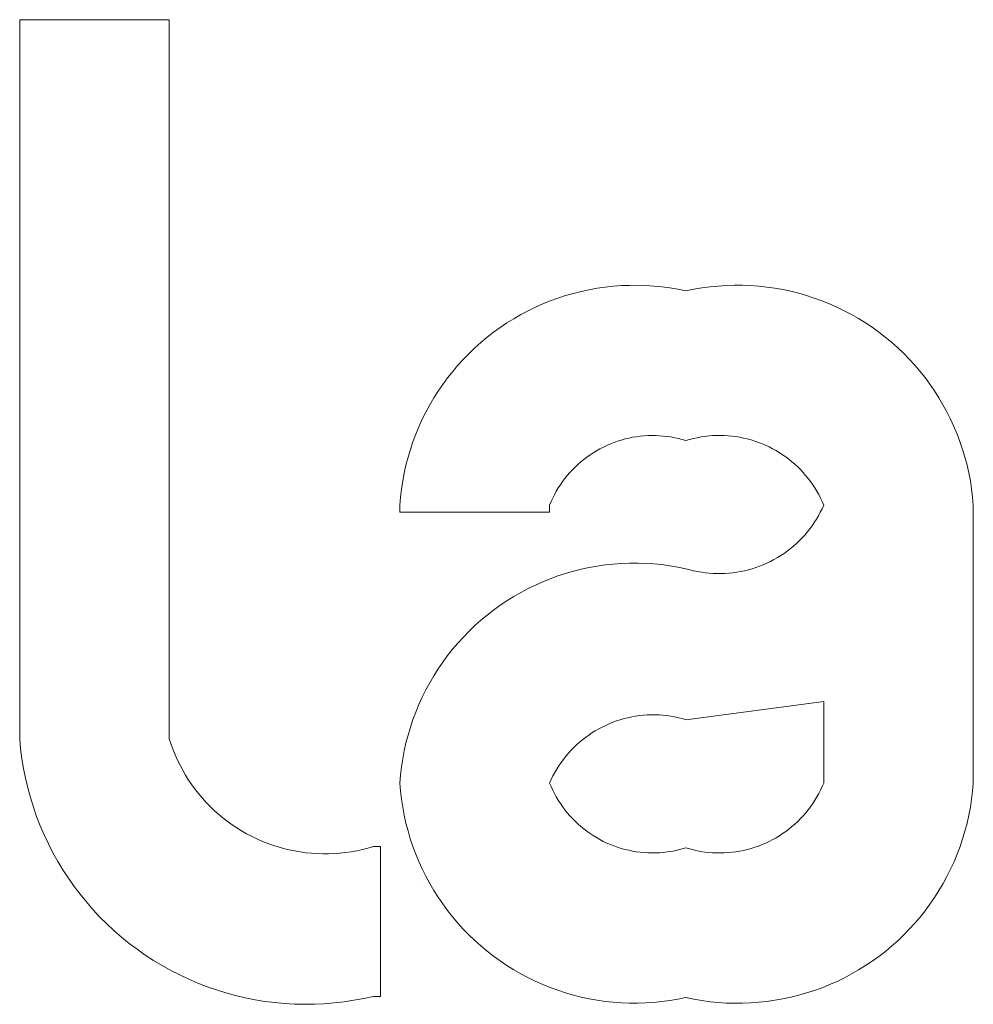
# Model space of a CAD drawing. Units: centimetres. Extents: x 750 to 1521, y -257 to 468.
# Drawn here: x 1077 to 1080, y -198 to -195 of the extents above; entities that cross this region are included whole.
import ezdxf

# ---------------------------------------------------------------- set-up
doc = ezdxf.new("R2010")
doc.units = ezdxf.units.CM
doc.layers.add('Make2D$Visible$Curves', color=7, linetype='Continuous', true_color=0x000000)

msp = doc.modelspace()

# ---------------------------------------------------------------- linework, layer by layer
at = {"layer": 'Make2D$Visible$Curves', "color": 18, "lineweight": 13, "true_color": 0x000000}
for p, q in [((1076.8969, -194.5094), (1076.8969, -194.5094)), ((1076.8969, -194.5094), (1076.8969, -197.1855)), ((1077.4536, -194.5094), (1076.8969, -194.5094)), ((1077.4536, -197.1855), (1077.4536, -194.5094)), ((1079.0165, -195.514), (1078.987, -195.5204)), ((1079.0462, -195.5087), (1079.0165, -195.514)), ((1079.0761, -195.5044), (1079.0462, -195.5087)), ((1079.1062, -195.5012), (1079.0761, -195.5044)), ((1079.1363, -195.4989), (1079.1062, -195.5012)), ((1079.1665, -195.4978), (1079.1363, -195.4989)), ((1079.1967, -195.4976), (1079.1665, -195.4978)), ((1079.2269, -195.4985), (1079.1967, -195.4976)), ((1079.257, -195.5005), (1079.2269, -195.4985)), ((1079.2871, -195.5034), (1079.257, -195.5005)), ((1079.317, -195.5074), (1079.2871, -195.5034)), ((1079.3468, -195.5125), (1079.317, -195.5074)), ((1079.3764, -195.5186), (1079.3468, -195.5125)), ((1079.406, -195.5125), (1079.3764, -195.5186)), ((1079.4359, -195.5074), (1079.406, -195.5125)), ((1079.4659, -195.5033), (1079.4359, -195.5074)), ((1079.496, -195.5003), (1079.4659, -195.5033)), ((1079.5262, -195.4983), (1079.496, -195.5003)), ((1079.5565, -195.4974), (1079.5262, -195.4983)), ((1079.5868, -195.4975), (1079.5565, -195.4974)), ((1079.617, -195.4986), (1079.5868, -195.4975)), ((1079.6472, -195.5008), (1079.617, -195.4986)), ((1079.6773, -195.504), (1079.6472, -195.5008)), ((1079.7073, -195.5083), (1079.6773, -195.504)), ((1079.7371, -195.5136), (1079.7073, -195.5083)), ((1079.7667, -195.5199), (1079.7371, -195.5136)), ((1078.8999, -195.5454), (1078.8716, -195.5558)), ((1078.9287, -195.5361), (1078.8999, -195.5454)), ((1078.9577, -195.5277), (1078.9287, -195.5361)), ((1078.987, -195.5204), (1078.9577, -195.5277)), ((1079.7961, -195.5272), (1079.7667, -195.5199)), ((1079.8252, -195.5356), (1079.7961, -195.5272)), ((1079.854, -195.5449), (1079.8252, -195.5356)), ((1079.8825, -195.5552), (1079.854, -195.5449)), ((1078.816, -195.5794), (1078.7888, -195.5926)), ((1078.8436, -195.5671), (1078.816, -195.5794)), ((1078.8716, -195.5558), (1078.8436, -195.5671)), ((1079.9106, -195.5665), (1079.8825, -195.5552)), ((1079.9383, -195.5788), (1079.9106, -195.5665)), ((1079.9655, -195.592), (1079.9383, -195.5788)), ((1078.7359, -195.6218), (1078.7103, -195.6378)), ((1078.7621, -195.6067), (1078.7359, -195.6218)), ((1078.7888, -195.5926), (1078.7621, -195.6067)), ((1079.9923, -195.6061), (1079.9655, -195.592)), ((1080.0186, -195.6212), (1079.9923, -195.6061)), ((1080.0443, -195.6371), (1080.0186, -195.6212)), ((1078.6852, -195.6546), (1078.6607, -195.6723)), ((1078.7103, -195.6378), (1078.6852, -195.6546)), ((1080.0695, -195.6539), (1080.0443, -195.6371)), ((1080.0941, -195.6716), (1080.0695, -195.6539)), ((1078.6368, -195.6908), (1078.6136, -195.7101)), ((1078.6607, -195.6723), (1078.6368, -195.6908)), ((1080.1181, -195.6901), (1080.0941, -195.6716)), ((1080.1414, -195.7094), (1080.1181, -195.6901)), ((1078.5911, -195.7302), (1078.5693, -195.7511)), ((1078.6136, -195.7101), (1078.5911, -195.7302)), ((1080.164, -195.7295), (1080.1414, -195.7094)), ((1080.1859, -195.7504), (1080.164, -195.7295)), ((1078.5693, -195.7511), (1078.5482, -195.7727)), ((1080.2071, -195.7721), (1080.1859, -195.7504)), ((1080.2276, -195.7944), (1080.2071, -195.7721)), ((1078.5279, -195.7951), (1078.5083, -195.8181)), ((1078.5482, -195.7727), (1078.5279, -195.7951)), ((1080.2472, -195.8174), (1080.2276, -195.7944)), ((1078.4896, -195.8418), (1078.4716, -195.8661)), ((1078.5083, -195.8181), (1078.4896, -195.8418)), ((1080.2661, -195.8411), (1080.2472, -195.8174)), ((1080.2841, -195.8655), (1080.2661, -195.8411)), ((1078.4716, -195.8661), (1078.4546, -195.891)), ((1080.3013, -195.8904), (1080.2841, -195.8655)), ((1078.4384, -195.9165), (1078.4231, -195.9425)), ((1078.4546, -195.891), (1078.4384, -195.9165)), ((1080.3176, -195.9159), (1080.3013, -195.8904)), ((1080.333, -195.942), (1080.3176, -195.9159)), ((1078.4231, -195.9425), (1078.4087, -195.9691)), ((1080.3475, -195.9685), (1080.333, -195.942)), ((1078.4087, -195.9691), (1078.3952, -195.9961)), ((1080.3611, -195.9956), (1080.3475, -195.9685)), ((1078.3826, -196.0236), (1078.3711, -196.0515)), ((1078.3952, -195.9961), (1078.3826, -196.0236)), ((1080.3737, -196.0231), (1080.3611, -195.9956)), ((1080.3854, -196.051), (1080.3737, -196.0231)), ((1078.3711, -196.0515), (1078.3604, -196.0798)), ((1079.1637, -196.0661), (1079.1778, -196.0632)), ((1079.1778, -196.0632), (1079.1919, -196.0609)), ((1079.1919, -196.0609), (1079.2062, -196.059)), ((1079.2062, -196.059), (1079.2205, -196.0577)), ((1079.2205, -196.0577), (1079.2348, -196.0568)), ((1079.2348, -196.0568), (1079.2491, -196.0564)), ((1079.2491, -196.0564), (1079.2635, -196.0565)), ((1079.2635, -196.0565), (1079.2778, -196.0572)), ((1079.2778, -196.0572), (1079.2921, -196.0583)), ((1079.2921, -196.0583), (1079.3064, -196.0599)), ((1079.3064, -196.0599), (1079.3206, -196.062)), ((1079.3206, -196.062), (1079.3347, -196.0646)), ((1079.3347, -196.0646), (1079.3487, -196.0677)), ((1079.4043, -196.0677), (1079.4184, -196.0646)), ((1079.4184, -196.0646), (1079.4326, -196.0619)), ((1079.4326, -196.0619), (1079.4469, -196.0598)), ((1079.4469, -196.0598), (1079.4613, -196.0582)), ((1079.4613, -196.0582), (1079.4757, -196.057)), ((1079.4757, -196.057), (1079.4901, -196.0564)), ((1079.4901, -196.0564), (1079.5046, -196.0563)), ((1079.5046, -196.0563), (1079.519, -196.0566)), ((1079.519, -196.0566), (1079.5335, -196.0575)), ((1079.5335, -196.0575), (1079.5479, -196.0588)), ((1079.5479, -196.0588), (1079.5622, -196.0607)), ((1079.5622, -196.0607), (1079.5765, -196.063)), ((1079.5765, -196.063), (1079.5906, -196.0658)), ((1080.3962, -196.0793), (1080.3854, -196.051)), ((1078.3604, -196.0798), (1078.3508, -196.1084)), ((1079.0564, -196.1059), (1079.0692, -196.0993)), ((1079.0692, -196.0993), (1079.0821, -196.0932)), ((1079.0821, -196.0932), (1079.0953, -196.0875)), ((1079.0953, -196.0875), (1079.1087, -196.0823)), ((1079.1087, -196.0823), (1079.1222, -196.0775)), ((1079.1222, -196.0775), (1079.1359, -196.0732)), ((1079.1359, -196.0732), (1079.1498, -196.0694)), ((1079.1498, -196.0694), (1079.1637, -196.0661)), ((1079.3487, -196.0677), (1079.3626, -196.0713)), ((1079.3626, -196.0713), (1079.3764, -196.0753)), ((1079.3764, -196.0753), (1079.3902, -196.0713)), ((1079.3902, -196.0713), (1079.4043, -196.0677)), ((1079.5906, -196.0658), (1079.6047, -196.0692)), ((1079.6047, -196.0692), (1079.6187, -196.073)), ((1079.6187, -196.073), (1079.6325, -196.0772)), ((1079.6325, -196.0772), (1079.6461, -196.082)), ((1079.6461, -196.082), (1079.6596, -196.0872)), ((1079.6596, -196.0872), (1079.6729, -196.0929)), ((1079.6729, -196.0929), (1079.686, -196.099)), ((1079.686, -196.099), (1079.6989, -196.1056)), ((1080.4059, -196.108), (1080.3962, -196.0793)), ((1078.3422, -196.1373), (1078.3345, -196.1666)), ((1078.3508, -196.1084), (1078.3422, -196.1373)), ((1078.9965, -196.1453), (1079.0079, -196.1366)), ((1079.0079, -196.1366), (1079.0197, -196.1283)), ((1079.0197, -196.1283), (1079.0317, -196.1204)), ((1079.0317, -196.1204), (1079.0439, -196.113)), ((1079.0439, -196.113), (1079.0564, -196.1059)), ((1079.6989, -196.1056), (1079.7115, -196.1126)), ((1079.7115, -196.1126), (1079.7239, -196.1201)), ((1079.7239, -196.1201), (1079.736, -196.128)), ((1079.736, -196.128), (1079.7479, -196.1362)), ((1079.7479, -196.1362), (1079.7594, -196.1449)), ((1080.4147, -196.137), (1080.4059, -196.108)), ((1080.4224, -196.1663), (1080.4147, -196.137)), ((1078.3345, -196.1666), (1078.3279, -196.196)), ((1078.9541, -196.1838), (1078.9642, -196.1737)), ((1078.9642, -196.1737), (1078.9746, -196.1638)), ((1078.9746, -196.1638), (1078.9854, -196.1544)), ((1078.9854, -196.1544), (1078.9965, -196.1453)), ((1079.7594, -196.1449), (1079.7707, -196.154)), ((1079.7707, -196.154), (1079.7816, -196.1635)), ((1079.7816, -196.1635), (1079.7922, -196.1733)), ((1079.7922, -196.1733), (1079.8025, -196.1835)), ((1080.4291, -196.1958), (1080.4224, -196.1663)), ((1078.3279, -196.196), (1078.3223, -196.2257)), ((1078.9259, -196.2164), (1078.9349, -196.2052)), ((1078.9349, -196.2052), (1078.9443, -196.1944)), ((1078.9443, -196.1944), (1078.9541, -196.1838)), ((1079.8025, -196.1835), (1079.8123, -196.1941)), ((1079.8123, -196.1941), (1079.8219, -196.2049)), ((1079.8219, -196.2049), (1079.831, -196.2161)), ((1080.4349, -196.2255), (1080.4291, -196.1958)), ((1078.3223, -196.2257), (1078.3177, -196.2556)), ((1078.9014, -196.2517), (1078.9091, -196.2397)), ((1078.9091, -196.2397), (1078.9173, -196.2279)), ((1078.9173, -196.2279), (1078.9259, -196.2164)), ((1079.831, -196.2161), (1079.8398, -196.2277)), ((1079.8398, -196.2277), (1079.8481, -196.2395)), ((1079.8481, -196.2395), (1079.8561, -196.2515)), ((1080.4395, -196.2554), (1080.4349, -196.2255)), ((1078.3177, -196.2556), (1078.3142, -196.2856)), ((1078.8806, -196.2894), (1078.8871, -196.2766)), ((1078.8871, -196.2766), (1078.894, -196.2641)), ((1078.894, -196.2641), (1078.9014, -196.2517)), ((1079.8561, -196.2515), (1079.8636, -196.2639)), ((1079.8636, -196.2639), (1079.8707, -196.2765)), ((1079.8707, -196.2765), (1079.8773, -196.2893)), ((1080.4432, -196.2855), (1080.4395, -196.2554)), ((1078.3142, -196.2856), (1078.3116, -196.3157)), ((1078.3116, -196.3157), (1078.3116, -196.342)), ((1078.8689, -196.3157), (1078.8745, -196.3024)), ((1078.8689, -196.342), (1078.8689, -196.3157)), ((1078.8745, -196.3024), (1078.8806, -196.2894)), ((1079.8773, -196.2893), (1079.8835, -196.3024)), ((1079.8893, -196.3157), (1079.8831, -196.329)), ((1079.8835, -196.3024), (1079.8893, -196.3157)), ((1080.4458, -196.3157), (1080.4432, -196.2855)), ((1080.4458, -197.3494), (1080.4458, -196.3157)), ((1078.3116, -196.342), (1078.8689, -196.342)), ((1079.8695, -196.3551), (1079.862, -196.3677)), ((1079.8765, -196.3422), (1079.8695, -196.3551)), ((1079.8831, -196.329), (1079.8765, -196.3422)), ((1079.8458, -196.3923), (1079.837, -196.4041)), ((1079.8541, -196.3801), (1079.8458, -196.3923)), ((1079.862, -196.3677), (1079.8541, -196.3801)), ((1079.8183, -196.4268), (1079.8084, -196.4376)), ((1079.8279, -196.4156), (1079.8183, -196.4268)), ((1079.837, -196.4041), (1079.8279, -196.4156)), ((1079.7764, -196.468), (1079.7651, -196.4774)), ((1079.7874, -196.4582), (1079.7764, -196.468)), ((1079.7981, -196.4481), (1079.7874, -196.4582)), ((1079.8084, -196.4376), (1079.7981, -196.4481)), ((1079.7293, -196.5031), (1079.7168, -196.5108)), ((1079.7415, -196.4949), (1079.7293, -196.5031)), ((1079.7535, -196.4864), (1079.7415, -196.4949)), ((1079.7651, -196.4774), (1079.7535, -196.4864)), ((1079.0761, -196.538), (1079.0462, -196.5423)), ((1079.1061, -196.5347), (1079.0761, -196.538)), ((1079.1363, -196.5325), (1079.1061, -196.5347)), ((1079.1664, -196.5313), (1079.1363, -196.5325)), ((1079.1967, -196.5312), (1079.1664, -196.5313)), ((1079.2268, -196.5321), (1079.1967, -196.5312)), ((1079.257, -196.534), (1079.2268, -196.5321)), ((1079.2871, -196.537), (1079.257, -196.534)), ((1079.317, -196.541), (1079.2871, -196.537)), ((1079.3468, -196.5461), (1079.317, -196.541)), ((1079.6643, -196.5372), (1079.6506, -196.5427)), ((1079.6777, -196.5313), (1079.6643, -196.5372)), ((1079.691, -196.5249), (1079.6777, -196.5313)), ((1079.704, -196.5181), (1079.691, -196.5249)), ((1079.7168, -196.5108), (1079.704, -196.5181)), ((1078.9286, -196.5697), (1078.8999, -196.579)), ((1078.9576, -196.5613), (1078.9286, -196.5697)), ((1078.9869, -196.554), (1078.9576, -196.5613)), ((1079.0165, -196.5476), (1078.9869, -196.554)), ((1079.0462, -196.5423), (1079.0165, -196.5476)), ((1079.3764, -196.5521), (1079.3468, -196.5461)), ((1079.3905, -196.5561), (1079.3764, -196.5521)), ((1079.4048, -196.5597), (1079.3905, -196.5561)), ((1079.4192, -196.5627), (1079.4048, -196.5597)), ((1079.4337, -196.5652), (1079.4192, -196.5627)), ((1079.4482, -196.5673), (1079.4337, -196.5652)), ((1079.4629, -196.5688), (1079.4482, -196.5673)), ((1079.4775, -196.5698), (1079.4629, -196.5688)), ((1079.4922, -196.5703), (1079.4775, -196.5698)), ((1079.5069, -196.5703), (1079.4922, -196.5703)), ((1079.5216, -196.5698), (1079.5069, -196.5703)), ((1079.5363, -196.5688), (1079.5216, -196.5698)), ((1079.5509, -196.5673), (1079.5363, -196.5688)), ((1079.5655, -196.5653), (1079.5509, -196.5673)), ((1079.58, -196.5627), (1079.5655, -196.5653)), ((1079.5944, -196.5597), (1079.58, -196.5627)), ((1079.6086, -196.5562), (1079.5944, -196.5597)), ((1079.6228, -196.5522), (1079.6086, -196.5562)), ((1079.6368, -196.5477), (1079.6228, -196.5522)), ((1079.6506, -196.5427), (1079.6368, -196.5477)), ((1078.8159, -196.613), (1078.7887, -196.6262)), ((1078.8435, -196.6007), (1078.8159, -196.613)), ((1078.8715, -196.5894), (1078.8435, -196.6007)), ((1078.8999, -196.579), (1078.8715, -196.5894)), ((1078.762, -196.6404), (1078.7359, -196.6554)), ((1078.7887, -196.6262), (1078.762, -196.6404)), ((1078.7102, -196.6714), (1078.6851, -196.6882)), ((1078.7359, -196.6554), (1078.7102, -196.6714)), ((1078.6368, -196.7244), (1078.6136, -196.7438)), ((1078.6606, -196.7059), (1078.6368, -196.7244)), ((1078.6851, -196.6882), (1078.6606, -196.7059)), ((1078.6136, -196.7438), (1078.591, -196.7639)), ((1078.5692, -196.7848), (1078.5481, -196.8064)), ((1078.591, -196.7639), (1078.5692, -196.7848)), ((1078.5278, -196.8287), (1078.5082, -196.8518)), ((1078.5481, -196.8064), (1078.5278, -196.8287)), ((1078.5082, -196.8518), (1078.4895, -196.8755)), ((1078.4716, -196.8998), (1078.4545, -196.9247)), ((1078.4895, -196.8755), (1078.4716, -196.8998)), ((1078.4545, -196.9247), (1078.4383, -196.9502)), ((1078.423, -196.9763), (1078.4086, -197.0028)), ((1078.4383, -196.9502), (1078.423, -196.9763)), ((1078.4086, -197.0028), (1078.3951, -197.0298)), ((1078.3951, -197.0298), (1078.3826, -197.0573)), ((1079.8893, -197.0461), (1079.3764, -197.1138)), ((1079.8893, -197.3494), (1079.8893, -197.0461)), ((1078.371, -197.0852), (1078.3604, -197.1135)), ((1078.3826, -197.0573), (1078.371, -197.0852)), ((1078.3604, -197.1135), (1078.3508, -197.1421)), ((1079.1045, -197.1234), (1079.091, -197.1288)), ((1079.1182, -197.1184), (1079.1045, -197.1234)), ((1079.1321, -197.1139), (1079.1182, -197.1184)), ((1079.1461, -197.1099), (1079.1321, -197.1139)), ((1079.1603, -197.1064), (1079.1461, -197.1099)), ((1079.1745, -197.1034), (1079.1603, -197.1064)), ((1079.1889, -197.1009), (1079.1745, -197.1034)), ((1079.2033, -197.0988), (1079.1889, -197.1009)), ((1079.2178, -197.0973), (1079.2033, -197.0988)), ((1079.2324, -197.0963), (1079.2178, -197.0973)), ((1079.2469, -197.0958), (1079.2324, -197.0963)), ((1079.2615, -197.0958), (1079.2469, -197.0958)), ((1079.2761, -197.0963), (1079.2615, -197.0958)), ((1079.2906, -197.0973), (1079.2761, -197.0963)), ((1079.3051, -197.0988), (1079.2906, -197.0973)), ((1079.3196, -197.1008), (1079.3051, -197.0988)), ((1079.3339, -197.1033), (1079.3196, -197.1008)), ((1079.3482, -197.1063), (1079.3339, -197.1033)), ((1079.3624, -197.1098), (1079.3482, -197.1063)), ((1079.3764, -197.1138), (1079.3624, -197.1098)), ((1078.3508, -197.1421), (1078.3421, -197.1711)), ((1079.0267, -197.1629), (1079.0145, -197.171)), ((1079.039, -197.1552), (1079.0267, -197.1629)), ((1079.0517, -197.1479), (1079.039, -197.1552)), ((1079.0646, -197.1411), (1079.0517, -197.1479)), ((1079.0777, -197.1348), (1079.0646, -197.1411)), ((1079.091, -197.1288), (1079.0777, -197.1348)), ((1076.8969, -197.1855), (1076.9003, -197.2223)), ((1077.4603, -197.2056), (1077.4536, -197.1855)), ((1078.3345, -197.2003), (1078.3279, -197.2298)), ((1078.3421, -197.1711), (1078.3345, -197.2003)), ((1078.98, -197.1979), (1078.9692, -197.2076)), ((1078.9912, -197.1885), (1078.98, -197.1979)), ((1079.0027, -197.1796), (1078.9912, -197.1885)), ((1079.0145, -197.171), (1079.0027, -197.1796)), ((1076.9003, -197.2223), (1076.9051, -197.259)), ((1077.4676, -197.2255), (1077.4603, -197.2056)), ((1077.4756, -197.2451), (1077.4676, -197.2255)), ((1078.3279, -197.2298), (1078.3223, -197.2595)), ((1078.9485, -197.2281), (1078.9387, -197.2389)), ((1078.9586, -197.2177), (1078.9485, -197.2281)), ((1078.9692, -197.2076), (1078.9586, -197.2177)), ((1076.9051, -197.259), (1076.9111, -197.2955)), ((1077.4843, -197.2644), (1077.4756, -197.2451)), ((1077.4937, -197.2834), (1077.4843, -197.2644)), ((1078.3223, -197.2595), (1078.3177, -197.2893)), ((1078.9116, -197.2733), (1078.9034, -197.2853)), ((1078.9203, -197.2615), (1078.9116, -197.2733)), ((1078.9293, -197.2501), (1078.9203, -197.2615)), ((1078.9387, -197.2389), (1078.9293, -197.2501)), ((1076.9111, -197.2955), (1076.9184, -197.3318)), ((1077.5037, -197.3021), (1077.4937, -197.2834)), ((1077.5144, -197.3204), (1077.5037, -197.3021)), ((1078.3177, -197.2893), (1078.3141, -197.3193)), ((1078.8883, -197.3102), (1078.8814, -197.3231)), ((1078.8957, -197.2976), (1078.8883, -197.3102)), ((1078.9034, -197.2853), (1078.8957, -197.2976)), ((1076.9184, -197.3318), (1076.9269, -197.3678)), ((1077.5257, -197.3383), (1077.5144, -197.3204)), ((1077.5376, -197.3559), (1077.5257, -197.3383)), ((1078.3141, -197.3193), (1078.3116, -197.3494)), ((1078.8749, -197.3362), (1078.8689, -197.3494)), ((1078.8814, -197.3231), (1078.8749, -197.3362)), ((1076.9269, -197.3678), (1076.9367, -197.4035)), ((1077.5501, -197.373), (1077.5376, -197.3559)), ((1077.5632, -197.3896), (1077.5501, -197.373)), ((1078.3116, -197.3494), (1078.3141, -197.3796)), ((1078.3141, -197.3796), (1078.3176, -197.4096)), ((1078.8689, -197.3494), (1078.8745, -197.3627)), ((1078.8745, -197.3627), (1078.8805, -197.3757)), ((1078.8805, -197.3757), (1078.887, -197.3886)), ((1079.8708, -197.3887), (1079.8774, -197.3758)), ((1079.8774, -197.3758), (1079.8835, -197.3627)), ((1079.8835, -197.3627), (1079.8893, -197.3494)), ((1080.4396, -197.4097), (1080.4432, -197.3796)), ((1080.4432, -197.3796), (1080.4458, -197.3494)), ((1076.9367, -197.4035), (1076.9477, -197.4388)), ((1077.5769, -197.4058), (1077.5632, -197.3896)), ((1077.5911, -197.4215), (1077.5769, -197.4058)), ((1078.3176, -197.4096), (1078.3222, -197.4395)), ((1078.887, -197.3886), (1078.8939, -197.4012)), ((1078.8939, -197.4012), (1078.9012, -197.4135)), ((1078.9012, -197.4135), (1078.909, -197.4256)), ((1079.8483, -197.4258), (1079.8562, -197.4137)), ((1079.8562, -197.4137), (1079.8637, -197.4013)), ((1079.8637, -197.4013), (1079.8708, -197.3887)), ((1080.435, -197.4397), (1080.4396, -197.4097)), ((1076.9477, -197.4388), (1076.9599, -197.4738)), ((1077.6059, -197.4367), (1077.5911, -197.4215)), ((1077.6212, -197.4513), (1077.6059, -197.4367)), ((1077.637, -197.4655), (1077.6212, -197.4513)), ((1078.3222, -197.4395), (1078.3278, -197.4692)), ((1078.909, -197.4256), (1078.9171, -197.4374)), ((1078.9171, -197.4374), (1078.9257, -197.4489)), ((1078.9257, -197.4489), (1078.9347, -197.4602)), ((1079.8221, -197.4605), (1079.8312, -197.4492)), ((1079.8312, -197.4492), (1079.84, -197.4377)), ((1079.84, -197.4377), (1079.8483, -197.4258)), ((1080.4293, -197.4694), (1080.435, -197.4397)), ((1076.9599, -197.4738), (1076.9733, -197.5082)), ((1077.6533, -197.479), (1077.637, -197.4655)), ((1077.6701, -197.492), (1077.6533, -197.479)), ((1077.6873, -197.5044), (1077.6701, -197.492)), ((1078.3278, -197.4692), (1078.3344, -197.4987)), ((1078.9347, -197.4602), (1078.9441, -197.4711)), ((1078.9441, -197.4711), (1078.9538, -197.4816)), ((1078.9538, -197.4816), (1078.9639, -197.4918)), ((1078.9639, -197.4918), (1078.9744, -197.5017)), ((1079.7819, -197.502), (1079.7925, -197.4922)), ((1079.7925, -197.4922), (1079.8027, -197.4819)), ((1079.8027, -197.4819), (1079.8126, -197.4714)), ((1079.8126, -197.4714), (1079.8221, -197.4605)), ((1080.4226, -197.499), (1080.4293, -197.4694)), ((1076.9733, -197.5082), (1076.9879, -197.5422)), ((1077.7049, -197.5162), (1077.6873, -197.5044)), ((1077.7229, -197.5273), (1077.7049, -197.5162)), ((1077.7413, -197.5379), (1077.7229, -197.5273)), ((1078.3344, -197.4987), (1078.342, -197.5279)), ((1078.342, -197.5279), (1078.3506, -197.5569)), ((1078.9744, -197.5017), (1078.9851, -197.5112)), ((1078.9851, -197.5112), (1078.9962, -197.5203)), ((1078.9962, -197.5203), (1079.0077, -197.529)), ((1079.0077, -197.529), (1079.0194, -197.5373)), ((1079.7363, -197.5377), (1079.7482, -197.5294)), ((1079.7482, -197.5294), (1079.7597, -197.5207)), ((1079.7597, -197.5207), (1079.771, -197.5115)), ((1079.771, -197.5115), (1079.7819, -197.502)), ((1080.4061, -197.5573), (1080.4148, -197.5283)), ((1080.4148, -197.5283), (1080.4226, -197.499)), ((1076.9879, -197.5422), (1077.0036, -197.5757)), ((1077.76, -197.5477), (1077.7413, -197.5379)), ((1077.7791, -197.557), (1077.76, -197.5477)), ((1077.7985, -197.5655), (1077.7791, -197.557)), ((1077.8182, -197.5734), (1077.7985, -197.5655)), ((1078.3506, -197.5569), (1078.3602, -197.5856)), ((1079.0194, -197.5373), (1079.0314, -197.5453)), ((1079.0314, -197.5453), (1079.0436, -197.5527)), ((1079.0436, -197.5527), (1079.0561, -197.5598)), ((1079.0561, -197.5598), (1079.0689, -197.5664)), ((1079.0689, -197.5664), (1079.0819, -197.5726)), ((1079.6732, -197.5729), (1079.6863, -197.5667)), ((1079.6863, -197.5667), (1079.6992, -197.5601)), ((1079.6992, -197.5601), (1079.7118, -197.5531)), ((1079.7118, -197.5531), (1079.7242, -197.5456)), ((1079.7242, -197.5456), (1079.7363, -197.5377)), ((1080.3964, -197.586), (1080.4061, -197.5573)), ((1077.0036, -197.5757), (1077.0206, -197.6086)), ((1077.8381, -197.5805), (1077.8182, -197.5734)), ((1077.8583, -197.587), (1077.8381, -197.5805)), ((1077.8787, -197.5928), (1077.8583, -197.587)), ((1077.8993, -197.5978), (1077.8787, -197.5928)), ((1077.9201, -197.6021), (1077.8993, -197.5978)), ((1077.9409, -197.6057), (1077.9201, -197.6021)), ((1078.1518, -197.6013), (1078.1309, -197.605)), ((1078.1725, -197.5968), (1078.1518, -197.6013)), ((1078.193, -197.5916), (1078.1725, -197.5968)), ((1078.2134, -197.5857), (1078.193, -197.5916)), ((1078.2395, -197.5857), (1078.2134, -197.5857)), ((1078.2395, -198.1431), (1078.2395, -197.5857)), ((1078.3602, -197.5856), (1078.3708, -197.6139)), ((1079.0819, -197.5726), (1079.0951, -197.5783)), ((1079.0951, -197.5783), (1079.1084, -197.5835)), ((1079.1084, -197.5835), (1079.122, -197.5883)), ((1079.122, -197.5883), (1079.1357, -197.5926)), ((1079.1357, -197.5926), (1079.1495, -197.5964)), ((1079.1495, -197.5964), (1079.1635, -197.5998)), ((1079.1635, -197.5998), (1079.1776, -197.6026)), ((1079.1776, -197.6026), (1079.1918, -197.605)), ((1079.3205, -197.6039), (1079.3347, -197.6013)), ((1079.3347, -197.6013), (1079.3487, -197.5982)), ((1079.3487, -197.5982), (1079.3626, -197.5946)), ((1079.3626, -197.5946), (1079.3764, -197.5906)), ((1079.3764, -197.5906), (1079.3903, -197.5946)), ((1079.3903, -197.5946), (1079.4043, -197.5982)), ((1079.4043, -197.5982), (1079.4184, -197.6014)), ((1079.4184, -197.6014), (1079.4326, -197.604)), ((1079.5624, -197.6052), (1079.5767, -197.6029)), ((1079.5767, -197.6029), (1079.5909, -197.6)), ((1079.5909, -197.6), (1079.6049, -197.5967)), ((1079.6049, -197.5967), (1079.6189, -197.5929)), ((1079.6189, -197.5929), (1079.6327, -197.5886)), ((1079.6327, -197.5886), (1079.6464, -197.5838)), ((1079.6464, -197.5838), (1079.6599, -197.5786)), ((1079.6599, -197.5786), (1079.6732, -197.5729)), ((1080.3857, -197.6143), (1080.3964, -197.586)), ((1077.0206, -197.6086), (1077.0386, -197.6409)), ((1077.9619, -197.6086), (1077.9409, -197.6057)), ((1077.983, -197.6107), (1077.9619, -197.6086)), ((1078.0042, -197.6121), (1077.983, -197.6107)), ((1078.0254, -197.6128), (1078.0042, -197.6121)), ((1078.0465, -197.6127), (1078.0254, -197.6128)), ((1078.0677, -197.6119), (1078.0465, -197.6127)), ((1078.0889, -197.6103), (1078.0677, -197.6119)), ((1078.1099, -197.608), (1078.0889, -197.6103)), ((1078.1309, -197.605), (1078.1099, -197.608)), ((1078.3708, -197.6139), (1078.3824, -197.6418)), ((1079.1918, -197.605), (1079.206, -197.6069)), ((1079.206, -197.6069), (1079.2203, -197.6083)), ((1079.2203, -197.6083), (1079.2346, -197.6091)), ((1079.2346, -197.6091), (1079.249, -197.6095)), ((1079.249, -197.6095), (1079.2634, -197.6094)), ((1079.2634, -197.6094), (1079.2777, -197.6088)), ((1079.2777, -197.6088), (1079.292, -197.6076)), ((1079.292, -197.6076), (1079.3063, -197.606)), ((1079.3063, -197.606), (1079.3205, -197.6039)), ((1079.4326, -197.604), (1079.447, -197.6061)), ((1079.447, -197.6061), (1079.4613, -197.6078)), ((1079.4613, -197.6078), (1079.4758, -197.6089)), ((1079.4758, -197.6089), (1079.4902, -197.6095)), ((1079.4902, -197.6095), (1079.5047, -197.6097)), ((1079.5047, -197.6097), (1079.5192, -197.6093)), ((1079.5192, -197.6093), (1079.5336, -197.6084)), ((1079.5336, -197.6084), (1079.548, -197.6071)), ((1079.548, -197.6071), (1079.5624, -197.6052)), ((1080.374, -197.6423), (1080.3857, -197.6143)), ((1077.0386, -197.6409), (1077.0578, -197.6726)), ((1077.0578, -197.6726), (1077.078, -197.7036)), ((1078.3824, -197.6418), (1078.3949, -197.6693)), ((1078.3949, -197.6693), (1078.4083, -197.6964)), ((1080.3478, -197.6969), (1080.3614, -197.6698)), ((1080.3614, -197.6698), (1080.374, -197.6423)), ((1077.078, -197.7036), (1077.0993, -197.7339)), ((1078.3929, -197.7116), (1078.3929, -197.7117)), ((1078.4083, -197.6964), (1078.4227, -197.7229)), ((1080.3333, -197.7235), (1080.3478, -197.6969)), ((1077.0993, -197.7339), (1077.1216, -197.7634)), ((1078.4227, -197.7229), (1078.438, -197.749)), ((1078.438, -197.749), (1078.4542, -197.7745)), ((1080.3016, -197.7752), (1080.3179, -197.7496)), ((1080.3179, -197.7496), (1080.3333, -197.7235)), ((1077.1216, -197.7634), (1077.1449, -197.7921)), ((1078.4542, -197.7745), (1078.4713, -197.7995)), ((1080.2845, -197.8001), (1080.3016, -197.7752)), ((1077.1449, -197.7921), (1077.1693, -197.82)), ((1077.1693, -197.82), (1077.1945, -197.847)), ((1078.4713, -197.7995), (1078.4892, -197.8238)), ((1080.2664, -197.8245), (1080.2845, -197.8001)), ((1077.1945, -197.847), (1077.2207, -197.8732)), ((1078.4892, -197.8238), (1078.5079, -197.8476)), ((1078.5079, -197.8476), (1078.5275, -197.8706)), ((1080.2279, -197.8713), (1080.2476, -197.8482)), ((1080.2476, -197.8482), (1080.2664, -197.8245)), ((1077.2207, -197.8732), (1077.2478, -197.8984)), ((1078.5275, -197.8706), (1078.5478, -197.893)), ((1078.5478, -197.893), (1078.5689, -197.9146)), ((1080.1863, -197.9153), (1080.2075, -197.8937)), ((1080.2075, -197.8937), (1080.2279, -197.8713)), ((1077.2478, -197.8984), (1077.2757, -197.9226)), ((1077.2757, -197.9226), (1077.3045, -197.9459)), ((1078.5689, -197.9146), (1078.5907, -197.9355)), ((1080.1644, -197.9362), (1080.1863, -197.9153)), ((1077.3045, -197.9459), (1077.334, -197.9682)), ((1077.334, -197.9682), (1077.3643, -197.9895)), ((1078.5907, -197.9355), (1078.6132, -197.9557)), ((1078.6132, -197.9557), (1078.6364, -197.9751)), ((1080.1185, -197.9757), (1080.1418, -197.9564)), ((1080.1418, -197.9564), (1080.1644, -197.9362)), ((1077.3643, -197.9895), (1077.3953, -198.0096)), ((1078.6364, -197.9751), (1078.6603, -197.9936)), ((1078.6603, -197.9936), (1078.6848, -198.0113)), ((1080.0699, -198.012), (1080.0945, -197.9943)), ((1080.0945, -197.9943), (1080.1185, -197.9757)), ((1077.3953, -198.0096), (1077.427, -198.0287)), ((1077.427, -198.0287), (1077.4594, -198.0467)), ((1078.6848, -198.0113), (1078.7099, -198.0282)), ((1078.7099, -198.0282), (1078.7355, -198.0442)), ((1080.019, -198.0448), (1080.0447, -198.0288)), ((1080.0447, -198.0288), (1080.0699, -198.012)), ((1077.4594, -198.0467), (1077.4923, -198.0636)), ((1077.4923, -198.0636), (1077.5258, -198.0793)), ((1077.5258, -198.0793), (1077.5598, -198.0939)), ((1078.7355, -198.0442), (1078.7617, -198.0592)), ((1078.7617, -198.0592), (1078.7884, -198.0734)), ((1078.7884, -198.0734), (1078.8156, -198.0867)), ((1079.9386, -198.0873), (1079.9659, -198.074)), ((1079.9659, -198.074), (1079.9927, -198.0599)), ((1079.9927, -198.0599), (1080.019, -198.0448)), ((1077.5598, -198.0939), (1077.5943, -198.1072)), ((1077.5943, -198.1072), (1077.6293, -198.1194)), ((1078.8156, -198.0867), (1078.8432, -198.099)), ((1078.8432, -198.099), (1078.8712, -198.1103)), ((1078.8712, -198.1103), (1078.8996, -198.1207)), ((1079.8543, -198.1212), (1079.8828, -198.1109)), ((1079.8828, -198.1109), (1079.9109, -198.0995)), ((1079.9109, -198.0995), (1079.9386, -198.0873)), ((1077.6293, -198.1194), (1077.6646, -198.1303)), ((1077.6646, -198.1303), (1077.7003, -198.14)), ((1077.7003, -198.14), (1077.7364, -198.1485)), ((1077.7364, -198.1485), (1077.7727, -198.1557)), ((1078.1409, -198.1579), (1078.1772, -198.1511)), ((1078.1772, -198.1511), (1078.2134, -198.1431)), ((1078.2134, -198.1431), (1078.2395, -198.1431)), ((1078.8996, -198.1207), (1078.9284, -198.13)), ((1078.9284, -198.13), (1078.9574, -198.1384)), ((1078.9574, -198.1384), (1078.9867, -198.1458)), ((1078.9867, -198.1458), (1079.0163, -198.1522)), ((1079.0163, -198.1522), (1079.046, -198.1575)), ((1079.3468, -198.1538), (1079.3764, -198.1478)), ((1079.3764, -198.1478), (1079.4061, -198.1539)), ((1079.7075, -198.1579), (1079.7374, -198.1526)), ((1079.7374, -198.1526), (1079.767, -198.1463)), ((1079.767, -198.1463), (1079.7964, -198.1389)), ((1079.7964, -198.1389), (1079.8255, -198.1306)), ((1079.8255, -198.1306), (1079.8543, -198.1212)), ((1077.7727, -198.1557), (1077.8092, -198.1617)), ((1077.8092, -198.1617), (1077.8459, -198.1663)), ((1077.8459, -198.1663), (1077.8827, -198.1698)), ((1077.8827, -198.1698), (1077.9197, -198.1719)), ((1077.9197, -198.1719), (1077.9567, -198.1728)), ((1077.9567, -198.1728), (1077.9937, -198.1723)), ((1077.9937, -198.1723), (1078.0306, -198.1706)), ((1078.0306, -198.1706), (1078.0675, -198.1677)), ((1078.0675, -198.1677), (1078.1043, -198.1634)), ((1078.1043, -198.1634), (1078.1409, -198.1579)), ((1079.046, -198.1575), (1079.0759, -198.1618)), ((1079.0759, -198.1618), (1079.106, -198.1651)), ((1079.106, -198.1651), (1079.1361, -198.1673)), ((1079.1361, -198.1673), (1079.1663, -198.1685)), ((1079.1663, -198.1685), (1079.1965, -198.1687)), ((1079.1965, -198.1687), (1079.2268, -198.1678)), ((1079.2268, -198.1678), (1079.2569, -198.1658)), ((1079.2569, -198.1658), (1079.287, -198.1629)), ((1079.287, -198.1629), (1079.317, -198.1589)), ((1079.317, -198.1589), (1079.3468, -198.1538)), ((1079.4061, -198.1539), (1079.4359, -198.1589)), ((1079.4359, -198.1589), (1079.466, -198.163)), ((1079.466, -198.163), (1079.4961, -198.166)), ((1079.4961, -198.166), (1079.5263, -198.168)), ((1079.5263, -198.168), (1079.5566, -198.1689)), ((1079.5566, -198.1689), (1079.5869, -198.1688)), ((1079.5869, -198.1688), (1079.6172, -198.1676)), ((1079.6172, -198.1676), (1079.6474, -198.1654)), ((1079.6474, -198.1654), (1079.6775, -198.1622)), ((1079.6775, -198.1622), (1079.7075, -198.1579))]:
    msp.add_line(p, q, dxfattribs=at)

doc.saveas('drawing.dxf')
